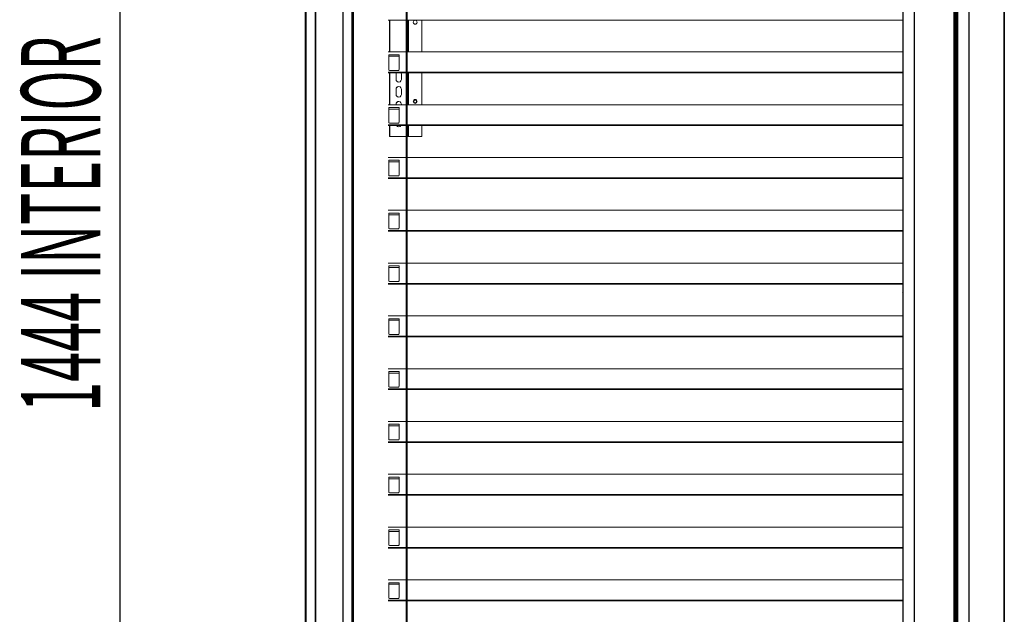
# Model space of a CAD drawing. Units: millimetres. Extents: x 2014 to 7267, y -860 to 6569.
# Drawn here: x 5234 to 6352, y 3644 to 4320 of the extents above; entities that cross this region are included whole.
import ezdxf

# ---------------------------------------------------------------- set-up
doc = ezdxf.new("R2010")
doc.units = ezdxf.units.MM
doc.layers.add('ACOTA', color=50, linetype='Continuous')
doc.styles.add('ACO', font='simplex.shx', dxfattribs={"width": 0.5})

msp = doc.modelspace()

# ---------------------------------------------------------------- linework, layer by layer
at = {"layer": 'ACOTA', "color": 0}
for p, q in [((5558.3, 5039.4, 0), (5558.3, 3350.4, 0)), ((5558.8, 5039.4, 0), (5558.8, 3350.4, 0)), ((5558.8, 5039.4, 0), (5558.8, 3353.5, 0)), ((5569.8, 5039.4, 0), (5569.8, 3353.5, 0)), ((5569.9, 3353.5, 0), (5569.9, 5029, 0)), ((5601, 4989.3, 0), (5601, 3414.3, 0)), ((5611.5, 3414.3, 0), (5611.5, 4989.3, 0)), ((5611.5, 4989.3, 0), (5611.5, 3414.3, 0)), ((5612, 3414.3, 0), (5612, 4989.3, 0)), ((6297.6, 3413.8, 0), (6297.6, 4869.8, 0)), ((6297.7, 3413.8, 0), (6297.7, 4869.8, 0)), ((6298.5, 3413.8, 0), (6298.5, 4869.8, 0)), ((6299.5, 3413.8, 0), (6299.5, 4869.8, 0)), ((5612.8, 3424.7, 0), (5612.8, 4727.8, 0)), ((6296.8, 3424.7, 0), (6296.8, 4727.8, 0)), ((6250.2, 4621.8, 0), (6250.2, 3413.8, 0)), ((5612, 4581.3, 0), (5612, 3450.3, 0)), ((5612.8, 4581.3, 0), (5612.8, 3450.3, 0)), ((5672.8, 4581.3, 0), (5672.8, 3447.1, 0)), ((5673.6, 4581.3, 0), (5673.6, 3447.1, 0))]:
    msp.add_line(p, q, dxfattribs=at)
at = {"layer": 'ACOTA'}
for p, q in [((6351.9, 4916.2, 0), (6351.9, 3367.4, 0)), ((6352.5, 3366.8, 0), (6352.5, 4916.8, 0)), ((6312.7, 4071.9, 0), (6312.7, 4876.7, 0)), ((6352.5, 4872.5, 0), (6352.5, 3411, 0)), ((6295.2, 4848.5, 0), (6295.2, 4192.8, 0)), ((6295.7, 4043.7, 0), (6295.7, 4848.5, 0)), ((5347.9, 3422.8, 0), (5347.9, 4812.8, 0)), ((6295.2, 4192.8, 0), (6295.2, 3433, 0)), ((6312.7, 4163.7, 0), (6312.7, 4175.7, 0)), ((6352.5, 4183.3, 0), (6352.5, 4055.2, 0)), ((6312.7, 3403.9, 0), (6312.7, 4071.9, 0)), ((6312.7, 4060.9, 0), (6312.7, 4071.9, 0)), ((6295.7, 3433, 0), (6295.7, 4043.7, 0))]:
    msp.add_line(p, q, dxfattribs=at)
at = {"layer": 'ACOTA', "color": 0, "linetype": 'Continuous', "lineweight": 15}
for p, q in [((6237, 4391.1, 0), (6237, 3414.3, 0)), ((6237.5, 4391.1, 0), (6237.5, 3414.3, 0)), ((6237, 4319.8, 0), (5652.6, 4319.8, 0)), ((5653.9, 4319.8, 0), (5653.9, 4283.6, 0)), ((5654.4, 4283.6, 0), (5654.4, 4319.8, 0)), ((5674.3, 4319.8, 0), (5674.3, 4283.6, 0)), ((5674.9, 4319.8, 0), (5674.9, 4283.6, 0)), ((5675.6, 4319.8, 0), (5675.6, 4283.6, 0)), ((5675.6, 4319.8, 0), (5675.6, 4283.6, 0)), ((5690.6, 4283.6, 0), (5690.6, 4319.8, 0)), ((6237, 4283.6, 0), (5652.6, 4283.6, 0)), ((5653, 4280.4, 0), (5653, 4278.6, 0)), ((5665, 4280.4, 0), (5653, 4280.4, 0)), ((5653, 4278.6, 0), (5665, 4278.6, 0)), ((5653, 4278.6, 0), (5653, 4263.6, 0)), ((5665, 4278.6, 0), (5665, 4280.4, 0)), ((5665, 4278.6, 0), (5665, 4263.6, 0)), ((5664, 4262.6, 0), (5654, 4262.6, 0)), ((6237, 4260.6, 0), (5652.6, 4260.6, 0)), ((6237, 4259.8, 0), (5652.6, 4259.8, 0)), ((5653.9, 4259.8, 0), (5653.9, 4223.6, 0)), ((5654.4, 4223.6, 0), (5654.4, 4259.8, 0)), ((5661.6, 4259.3, 0), (5661.4, 4258.3, 0)), ((5661.6, 4259.3, 0), (5661.4, 4258.3, 0)), ((5661.4, 4258.3, 0), (5661.4, 4252.3, 0)), ((5661.4, 4258.3, 0), (5661.4, 4258.3, 0)), ((5661.4, 4258.3, 0), (5661.4, 4252.3, 0)), ((5661.4, 4252.3, 0), (5661.4, 4252.3, 0)), ((5661.8, 4259.8, 0), (5661.6, 4259.3, 0)), ((5661.8, 4259.8, 0), (5661.6, 4259.3, 0)), ((5667.2, 4259.3, 0), (5667, 4259.8, 0)), ((5667.4, 4258.3, 0), (5667.2, 4259.3, 0)), ((5667.4, 4252.3, 0), (5667.4, 4258.3, 0)), ((5674.3, 4259.8, 0), (5674.3, 4223.6, 0)), ((5674.9, 4259.8, 0), (5674.9, 4223.6, 0)), ((5675.6, 4259.8, 0), (5675.6, 4223.6, 0)), ((5675.6, 4259.8, 0), (5675.6, 4223.6, 0)), ((5690.6, 4223.6, 0), (5690.6, 4259.8, 0)), ((5661.4, 4241.3, 0), (5661.4, 4235.3, 0)), ((5661.4, 4241.3, 0), (5661.4, 4235.3, 0)), ((5661.4, 4241.3, 0), (5661.4, 4241.3, 0)), ((5667.4, 4235.3, 0), (5667.4, 4241.3, 0)), ((5661.4, 4235.3, 0), (5661.4, 4235.3, 0)), ((6237, 4223.6, 0), (5652.6, 4223.6, 0)), ((5653, 4220.4, 0), (5653, 4218.6, 0)), ((5665, 4220.4, 0), (5653, 4220.4, 0)), ((5653, 4218.6, 0), (5653, 4203.6, 0)), ((5653, 4218.6, 0), (5665, 4218.6, 0)), ((5661.4, 4224.3, 0), (5661.4, 4223.6, 0)), ((5661.4, 4224.3, 0), (5661.4, 4224.3, 0)), ((5661.4, 4224.3, 0), (5661.4, 4223.6, 0)), ((5665, 4218.6, 0), (5665, 4220.4, 0)), ((5665, 4218.6, 0), (5665, 4203.6, 0)), ((5667.4, 4223.6, 0), (5667.4, 4224.3, 0)), ((6237, 4200.6, 0), (5652.6, 4200.6, 0)), ((6237, 4199.8, 0), (5652.6, 4199.8, 0)), ((5653.9, 4199.8, 0), (5653.9, 4187.3, 0)), ((5664, 4202.6, 0), (5654, 4202.6, 0)), ((5654.4, 4187.3, 0), (5654.4, 4199.8, 0)), ((5674.3, 4199.8, 0), (5674.3, 4187.3, 0)), ((5674.9, 4199.8, 0), (5674.9, 4187.3, 0)), ((5675.6, 4199.8, 0), (5675.6, 4187.3, 0)), ((5675.6, 4199.8, 0), (5675.6, 4187.3, 0)), ((5690.6, 4187.3, 0), (5690.6, 4199.8, 0)), ((5654.4, 4187.3, 0), (5653.9, 4187.3, 0)), ((5654.4, 4187.3, 0), (5674.3, 4187.3, 0)), ((5674.9, 4187.3, 0), (5674.3, 4187.3, 0)), ((5674.9, 4187.3, 0), (5675.6, 4187.3, 0)), ((5675.6, 4187.3, 0), (5675.6, 4187.3, 0)), ((5675.6, 4187.3, 0), (5690.6, 4187.3, 0)), ((6237, 4163.6, 0), (5652.6, 4163.6, 0)), ((5665, 4160.4, 0), (5653, 4160.4, 0)), ((5653, 4160.4, 0), (5653, 4158.6, 0)), ((5653, 4158.6, 0), (5653, 4143.6, 0)), ((5653, 4158.6, 0), (5665, 4158.6, 0)), ((5665, 4158.6, 0), (5665, 4160.4, 0)), ((5665, 4158.6, 0), (5665, 4143.6, 0)), ((6237, 4140.6, 0), (5652.6, 4140.6, 0)), ((6237, 4139.8, 0), (5652.6, 4139.8, 0)), ((5664, 4142.6, 0), (5654, 4142.6, 0)), ((6237, 4103.6, 0), (5652.6, 4103.6, 0)), ((5653, 4100.4, 0), (5653, 4098.6, 0)), ((5665, 4100.4, 0), (5653, 4100.4, 0)), ((5653, 4098.6, 0), (5653, 4083.6, 0)), ((5653, 4098.6, 0), (5665, 4098.6, 0)), ((5665, 4098.6, 0), (5665, 4100.4, 0)), ((5665, 4098.6, 0), (5665, 4083.6, 0)), ((6237, 4080.6, 0), (5652.6, 4080.6, 0)), ((6237, 4079.8, 0), (5652.6, 4079.8, 0)), ((5664, 4082.6, 0), (5654, 4082.6, 0)), ((6237, 4043.6, 0), (5652.6, 4043.6, 0)), ((5653, 4040.4, 0), (5653, 4038.6, 0)), ((5665, 4040.4, 0), (5653, 4040.4, 0)), ((5653, 4038.6, 0), (5665, 4038.6, 0)), ((5653, 4038.6, 0), (5653, 4023.6, 0)), ((5665, 4038.6, 0), (5665, 4040.4, 0)), ((5665, 4038.6, 0), (5665, 4023.6, 0)), ((6237, 4020.6, 0), (5652.6, 4020.6, 0)), ((6237, 4019.8, 0), (5652.6, 4019.8, 0)), ((5664, 4022.6, 0), (5654, 4022.6, 0)), ((6237, 3983.6, 0), (5652.6, 3983.6, 0)), ((5653, 3980.4, 0), (5653, 3978.6, 0)), ((5665, 3980.4, 0), (5653, 3980.4, 0)), ((5653, 3978.6, 0), (5653, 3963.6, 0)), ((5653, 3978.6, 0), (5665, 3978.6, 0)), ((5665, 3978.6, 0), (5665, 3980.4, 0)), ((5665, 3978.6, 0), (5665, 3963.6, 0)), ((6237, 3960.6, 0), (5652.6, 3960.6, 0)), ((5664, 3962.6, 0), (5654, 3962.6, 0)), ((6237, 3959.8, 0), (5652.6, 3959.8, 0)), ((6237, 3923.6, 0), (5652.6, 3923.6, 0)), ((5653, 3920.4, 0), (5653, 3918.6, 0)), ((5665, 3920.4, 0), (5653, 3920.4, 0)), ((5653, 3918.6, 0), (5653, 3903.6, 0)), ((5653, 3918.6, 0), (5665, 3918.6, 0)), ((5665, 3918.6, 0), (5665, 3920.4, 0)), ((5665, 3918.6, 0), (5665, 3903.6, 0)), ((6237, 3900.6, 0), (5652.6, 3900.6, 0)), ((6237, 3899.8, 0), (5652.6, 3899.8, 0)), ((5664, 3902.6, 0), (5654, 3902.6, 0)), ((6237, 3863.6, 0), (5652.6, 3863.6, 0)), ((5665, 3860.4, 0), (5653, 3860.4, 0)), ((5653, 3860.4, 0), (5653, 3858.6, 0)), ((5665, 3858.6, 0), (5665, 3860.4, 0)), ((5653, 3858.6, 0), (5653, 3843.6, 0)), ((5653, 3858.6, 0), (5665, 3858.6, 0)), ((5665, 3858.6, 0), (5665, 3843.6, 0)), ((6237, 3840.6, 0), (5652.6, 3840.6, 0)), ((6237, 3839.8, 0), (5652.6, 3839.8, 0)), ((5664, 3842.6, 0), (5654, 3842.6, 0)), ((6237, 3803.6, 0), (5652.6, 3803.6, 0)), ((5653, 3800.4, 0), (5653, 3798.6, 0)), ((5665, 3800.4, 0), (5653, 3800.4, 0)), ((5653, 3798.6, 0), (5665, 3798.6, 0)), ((5653, 3798.6, 0), (5653, 3783.6, 0)), ((5665, 3798.6, 0), (5665, 3800.4, 0)), ((5665, 3798.6, 0), (5665, 3783.6, 0)), ((5664, 3782.6, 0), (5654, 3782.6, 0)), ((6237, 3780.6, 0), (5652.6, 3780.6, 0)), ((6237, 3779.8, 0), (5652.6, 3779.8, 0)), ((6237, 3743.6, 0), (5652.6, 3743.6, 0)), ((5665, 3740.4, 0), (5653, 3740.4, 0)), ((5653, 3740.4, 0), (5653, 3738.6, 0)), ((5653, 3738.6, 0), (5653, 3723.6, 0)), ((5653, 3738.6, 0), (5665, 3738.6, 0)), ((5665, 3738.6, 0), (5665, 3740.4, 0)), ((5665, 3738.6, 0), (5665, 3723.6, 0)), ((6237, 3720.6, 0), (5652.6, 3720.6, 0)), ((6237, 3719.8, 0), (5652.6, 3719.8, 0)), ((5664, 3722.6, 0), (5654, 3722.6, 0)), ((6237, 3683.6, 0), (5652.6, 3683.6, 0)), ((5665, 3680.4, 0), (5653, 3680.4, 0)), ((5653, 3680.4, 0), (5653, 3678.6, 0)), ((5653, 3678.6, 0), (5653, 3663.6, 0)), ((5653, 3678.6, 0), (5665, 3678.6, 0)), ((5665, 3678.6, 0), (5665, 3680.4, 0)), ((5665, 3678.6, 0), (5665, 3663.6, 0)), ((6237, 3660.6, 0), (5652.6, 3660.6, 0)), ((6237, 3659.8, 0), (5652.6, 3659.8, 0)), ((5664, 3662.6, 0), (5654, 3662.6, 0))]:
    msp.add_line(p, q, dxfattribs=at)
at = {"layer": 'ACOTA', "color": 0, "linetype": 'Continuous'}
for p, q in [((5558.3, 4314, 0), (5558.8, 4314.5, 0)), ((5611.5, 4286.4, 0), (5612, 4286.9, 0)), ((5558.3, 4260.1, 0), (5558.8, 4260.6, 0)), ((5558.3, 4233.2, 0), (5558.8, 4233.7, 0)), ((5558.3, 4179.3, 0), (5558.8, 4179.8, 0)), ((5558.3, 4152.4, 0), (5558.8, 4152.9, 0)), ((5611.5, 4151.7, 0), (5612, 4152.2, 0)), ((6237, 4144.6, 0), (6237.5, 4145.1, 0)), ((5558.3, 4098.5, 0), (5558.8, 4099, 0)), ((5558.3, 4071.5, 0), (5558.8, 4072, 0)), ((5558.3, 4017.7, 0), (5558.8, 4018.2, 0)), ((5611.5, 4017, 0), (5612, 4017.5, 0)), ((6237, 4009.9, 0), (6237.5, 4010.4, 0)), ((5558.3, 3990.7, 0), (5558.8, 3991.2, 0)), ((5558.3, 3936.8, 0), (5558.8, 3937.3, 0)), ((5558.3, 3909.9, 0), (5558.8, 3910.4, 0)), ((5611.5, 3882.3, 0), (5612, 3882.8, 0)), ((5558.3, 3856, 0), (5558.8, 3856.5, 0)), ((5558.3, 3829.1, 0), (5558.8, 3829.6, 0)), ((5558.3, 3775.2, 0), (5558.8, 3775.7, 0)), ((5558.3, 3748.3, 0), (5558.8, 3748.8, 0)), ((5611.5, 3747.6, 0), (5612, 3748.1, 0)), ((6237, 3740.5, 0), (6237.5, 3741, 0)), ((5558.3, 3694.4, 0), (5558.8, 3694.9, 0)), ((5558.3, 3667.4, 0), (5558.8, 3667.9, 0))]:
    msp.add_line(p, q, dxfattribs=at)
at = {"layer": 'ACOTA', "color": 0, "linetype": 'Continuous', "lineweight": 15}
for centre, radius in [((5683.1, 4317.3, 0), 2.25), ((5683.1, 4227.3, 0), 2.25), ((5683.1, 4227.3, 0), 1.75)]:
    msp.add_circle(centre, radius, dxfattribs=at)
for centre, radius, start, end in [((5654, 4263.6, 0), 1, 180, 270), ((5664, 4263.6, 0), 1, 270, 0), ((5664.4, 4252.3, 0), 3, 179.9167, 269.9435), ((5664.4, 4252.3, 0), 2.99, 179.8942, 0.1058), ((5664.4, 4241.3, 0), 2.99, 359.8943, 180.1057), ((5664.4, 4241.3, 0), 3, 90.068, 180.0717), ((5664.4, 4235.3, 0), 3, 179.9172, 269.9431), ((5664.4, 4235.3, 0), 2.99, 179.8943, 0.1057), ((5664.4, 4224.3, 0), 3, 90.0683, 180.0716), ((5664.4, 4224.3, 0), 2.99, 359.8942, 180.1058), ((5654, 4203.6, 0), 1, 180, 270), ((5664.4, 4201.3, 0), 2.99, 209.8965, 269.9727), ((5664.4, 4201.3, 0), 2.99, 209.8902, 330.1098), ((5664, 4203.6, 0), 1, 270, 0), ((5654, 4143.6, 0), 1, 180, 270), ((5664, 4143.6, 0), 1, 270, 0), ((5654, 4083.6, 0), 1, 180, 270), ((5664, 4083.6, 0), 1, 270, 0), ((5654, 4023.6, 0), 1, 180, 270), ((5664, 4023.6, 0), 1, 270, 0), ((5654, 3963.6, 0), 1, 180, 270), ((5664, 3963.6, 0), 1, 270, 0), ((5654, 3903.6, 0), 1, 180, 270), ((5664, 3903.6, 0), 1, 270, 0), ((5654, 3843.6, 0), 1, 180, 270), ((5664, 3843.6, 0), 1, 270, 0), ((5654, 3783.6, 0), 1, 180, 270), ((5664, 3783.6, 0), 1, 270, 0), ((5654, 3723.6, 0), 1, 180, 270), ((5664, 3723.6, 0), 1, 270, 0), ((5654, 3663.6, 0), 1, 180, 270), ((5664, 3663.6, 0), 1, 270, 0)]:
    msp.add_arc(centre, radius, start, end, dxfattribs=at)

# ---------------------------------------------------------------- texts
at = {"layer": 'ACOTA', "style": 'ACO', "width": 0.5}
msp.add_text('1444 INTERIOR', height=90, rotation=90, dxfattribs=at).set_placement((5325.4, 3874.6, 0))

doc.saveas('drawing.dxf')
